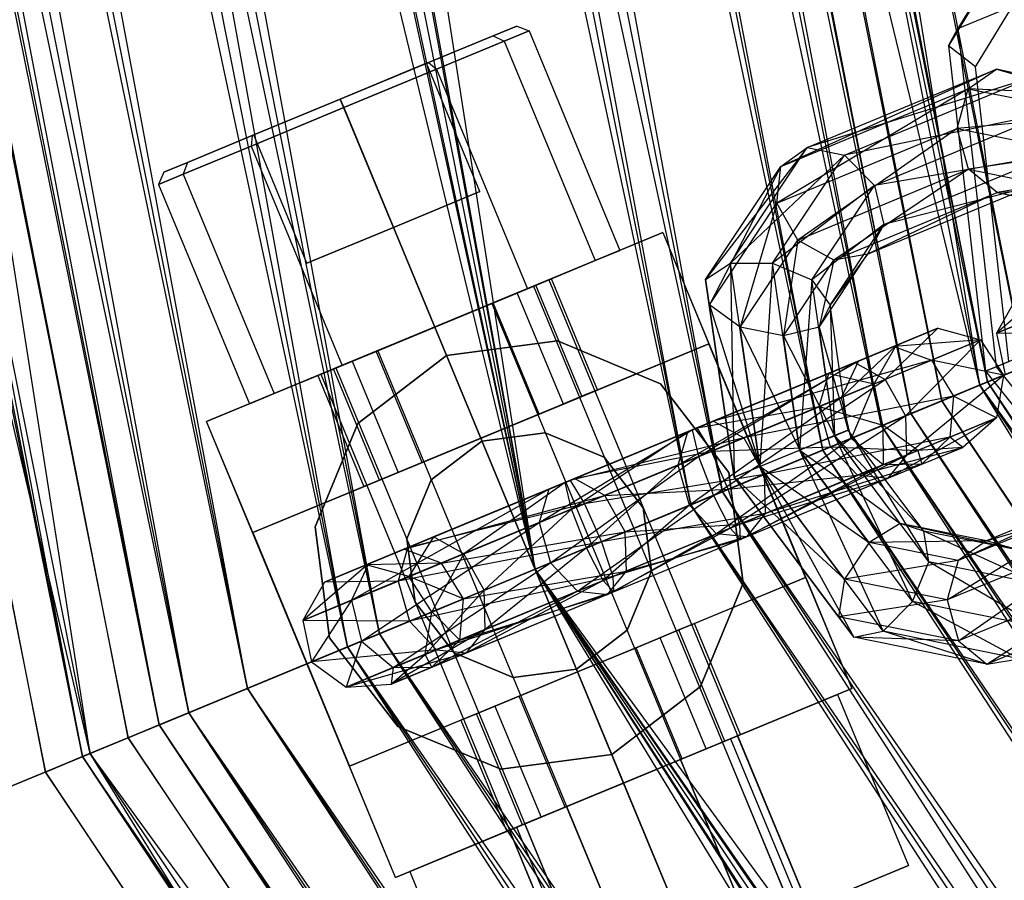
# Paper-space layout 'SW_Model_1' of a CAD drawing. Units: inches. Extents: x -3000 to 3000, y -3000 to 3000.
# Drawn here: x -894 to -862, y -373 to -345 of the extents above; entities that cross this region are included whole.
import ezdxf

# ---------------------------------------------------------------- set-up
doc = ezdxf.new("R2010")
doc.units = ezdxf.units.IN
doc.header["$MEASUREMENT"] = 0
doc.layers.add('SLD-0', color=179, linetype='Continuous')

psp = doc.layouts.new('SW_Model_1')

# ---------------------------------------------------------------- linework, layer by layer
at = {"layer": 'SLD-0', "color": 7}
for p, q in [((-892.104752, -368.618268), (-978.838393, 0.903619)), ((-967.180111, 0.903619), (-893.557909, -369.220186)), ((-892.349698, -368.719728), (-967.180111, 0.903619)), ((-965.872353, 0.903619), (-892.349698, -368.719728)), ((-888.909004, -367.294546), (-965.872353, 0.903619)), ((-965.872353, 0.903619), (-892.349698, -368.719728)), ((-893.557909, -369.220186), (-965.872353, 0.903619)), ((-965.607226, 0.903619), (-892.104752, -368.618268)), ((-877.685556, -362.645642), (-965.607226, 0.903619)), ((-965.607226, 0.903619), (-892.104752, -368.618268)), ((-964.274276, 0.903619), (-890.873267, -368.108171)), ((-889.869413, -367.69236), (-964.274276, 0.903619)), ((-963.187712, 0.903619), (-889.869413, -367.69236)), ((-887.010676, -366.508233), (-963.187712, 0.903619)), ((-963.187712, 0.903619), (-889.869413, -367.69236)), ((-890.873267, -368.108171), (-963.187712, 0.903619)), ((-962.148173, 0.903619), (-888.909004, -367.294546)), ((-883.759642, -365.161611), (-962.148173, 0.903619)), ((-962.148173, 0.903619), (-888.909004, -367.294546)), ((-892.349698, -368.719728), (-962.148173, 0.903619)), ((-960.093438, 0.903619), (-887.010676, -366.508233)), ((-882.732275, -364.736061), (-960.093438, 0.903619)), ((-960.093438, 0.903619), (-887.010676, -366.508233)), ((-889.869413, -367.69236), (-960.093438, 0.903619)), ((-956.574544, 0.903619), (-883.759642, -365.161611)), ((-877.685556, -362.645642), (-956.574544, 0.903619)), ((-956.574544, 0.903619), (-883.759642, -365.161611)), ((-888.909004, -367.294546), (-956.574544, 0.903619)), ((-955.462529, 0.903619), (-882.732275, -364.736061)), ((-877.685556, -362.645642), (-955.462529, 0.903619)), ((-955.462529, 0.903619), (-882.732275, -364.736061)), ((-887.010676, -366.508233), (-955.462529, 0.903619)), ((-950, 0.903619), (-877.685556, -362.645642)), ((-863.266359, -356.673015), (-950, 0.903619)), ((-950, 0.903619), (-877.685556, -362.645642)), ((-892.104752, -368.618268), (-950, 0.903619)), ((-950, 0.903619), (-877.685556, -362.645642)), ((-871.611469, -360.129673), (-950, 0.903619)), ((-950, 0.903619), (-877.685556, -362.645642)), ((-883.759642, -365.161611), (-950, 0.903619)), ((-950, 0.903619), (-877.685556, -362.645642)), ((-872.638837, -360.555222), (-950, 0.903619)), ((-950, 0.903619), (-877.685556, -362.645642)), ((-882.732275, -364.736061), (-950, 0.903619)), ((-944.537471, 0.903619), (-872.638837, -360.555222)), ((-868.360436, -358.78305), (-944.537471, 0.903619)), ((-944.537471, 0.903619), (-872.638837, -360.555222)), ((-877.685556, -362.645642), (-944.537471, 0.903619)), ((-943.425456, 0.903619), (-871.611469, -360.129673)), ((-866.462107, -357.996737), (-943.425456, 0.903619)), ((-943.425456, 0.903619), (-871.611469, -360.129673)), ((-877.685556, -362.645642), (-943.425456, 0.903619)), ((-939.906562, 0.903619), (-868.360436, -358.78305)), ((-865.501699, -357.598923), (-939.906562, 0.903619)), ((-939.906562, 0.903619), (-868.360436, -358.78305)), ((-872.638837, -360.555222), (-939.906562, 0.903619)), ((-937.851827, 0.903619), (-866.462107, -357.996737)), ((-863.021414, -356.571555), (-937.851827, 0.903619)), ((-937.851827, 0.903619), (-866.462107, -357.996737)), ((-871.611469, -360.129673), (-937.851827, 0.903619)), ((-936.812288, 0.903619), (-865.501699, -357.598923)), ((-864.497844, -357.183113), (-936.812288, 0.903619)), ((-936.812288, 0.903619), (-865.501699, -357.598923)), ((-868.360436, -358.78305), (-936.812288, 0.903619)), ((-935.725724, 0.903619), (-864.497844, -357.183113)), ((-865.501699, -357.598923), (-935.725724, 0.903619)), ((-934.392774, 0.903619), (-863.266359, -356.673015)), ((-934.392774, 0.903619), (-863.266359, -356.673015)), ((-877.685556, -362.645642), (-934.392774, 0.903619)), ((-934.127647, 0.903619), (-863.021414, -356.571555)), ((-861.813203, -356.071098), (-934.127647, 0.903619)), ((-934.127647, 0.903619), (-863.021414, -356.571555)), ((-866.462107, -357.996737), (-934.127647, 0.903619)), ((-932.819889, 0.903619), (-861.813203, -356.071098)), ((-863.021414, -356.571555), (-932.819889, 0.903619)), ((-863.266359, -356.673015), (-921.161607, 0.903619)), ((-863.985993, -345.115339), (-825.307795, -329.094305)), ((-859.029475, -336.953983), (-863.985993, -345.115339)), ((-859.520134, -337.821713), (-864.289392, -345.674727)), ((-863.41306, -346.358822), (-859.095889, -339.25021)), ((-824.059435, -340.057064), (-862.737633, -356.078099)), ((-879.04766, -345.350373), (-878.281557, -345.033042)), ((-878.281557, -345.033042), (-879.04766, -345.350373)), ((-878.684357, -345.524605), (-877.87981, -345.191351)), ((-877.87981, -345.191351), (-878.684357, -345.524605)), ((-878.281557, -345.033042), (-877.87981, -345.191351)), ((-877.87981, -345.191351), (-874.933148, -352.305223)), ((-864.289392, -345.674727), (-863.985993, -345.115339)), ((-863.985993, -345.115339), (-862.737633, -356.078099)), ((-881.140695, -346.217336), (-879.04766, -345.350373)), ((-879.04766, -345.350373), (-881.140695, -346.217336)), ((-880.882419, -346.435072), (-878.684357, -345.524605)), ((-878.684357, -345.524605), (-880.882419, -346.435072)), ((-879.04766, -345.350373), (-878.684357, -345.524605)), ((-879.04766, -345.350373), (-878.684357, -345.524605)), ((-878.684357, -345.524605), (-875.737695, -352.638477)), ((-878.684357, -345.524605), (-875.737695, -352.638477)), ((-863.41306, -346.358822), (-864.289392, -345.674727)), ((-864.289392, -345.674727), (-863.088195, -356.223306)), ((-883.999832, -347.401629), (-881.140695, -346.217336)), ((-881.140695, -346.217336), (-883.999832, -347.401629)), ((-881.140695, -346.217336), (-880.882419, -346.435072)), ((-881.140695, -346.217336), (-880.882419, -346.435072)), ((-883.999832, -347.401629), (-881.199471, -346.241682)), ((-881.199471, -346.241682), (-883.999832, -347.401629)), ((-883.885027, -347.678793), (-880.882419, -346.435072)), ((-880.882419, -346.435072), (-883.885027, -347.678793)), ((-879.477396, -350.39914), (-881.199471, -346.241682)), ((-879.477396, -350.39914), (-881.199471, -346.241682)), ((-880.882419, -346.435072), (-877.935757, -353.548945)), ((-880.882419, -346.435072), (-877.935757, -353.548945)), ((-862.728583, -346.430984), (-869.725319, -349.586265)), ((-868.862241, -348.971628), (-862.728583, -346.430984)), ((-863.645417, -347.067888), (-862.728583, -346.430984)), ((-862.325727, -355.907481), (-863.41306, -346.358822)), ((-862.728583, -346.430984), (-861.681644, -346.737728)), ((-862.728583, -346.430984), (-858.317126, -347.32309)), ((-857.552003, -347.572843), (-862.728583, -346.430984)), ((-861.681644, -346.737728), (-868.862241, -348.971628)), ((-867.660516, -349.214258), (-861.681644, -346.737728)), ((-863.645417, -347.067888), (-869.845906, -350.770572)), ((-869.725319, -349.586265), (-863.645417, -347.067888)), ((-864.00315, -348.350424), (-863.645417, -347.067888)), ((-863.645417, -347.067888), (-859.331834, -347.940201)), ((-858.317126, -347.32309), (-863.645417, -347.067888)), ((-886.85897, -348.585923), (-883.999832, -347.401629)), ((-883.999832, -347.401629), (-886.85897, -348.585923)), ((-883.999832, -347.401629), (-886.800193, -348.561577)), ((-886.800193, -348.561577), (-883.999832, -347.401629)), ((-883.999832, -347.401629), (-882.277757, -351.559087)), ((-882.277757, -351.559087), (-883.999832, -347.401629)), ((-883.885027, -347.678793), (-883.999832, -347.401629)), ((-883.999832, -347.401629), (-883.885027, -347.678793)), ((-883.885027, -347.678793), (-886.887636, -348.922514)), ((-886.887636, -348.922514), (-883.885027, -347.678793)), ((-880.938365, -354.792666), (-883.885027, -347.678793)), ((-883.885027, -347.678793), (-880.938365, -354.792666)), ((-860.994475, -347.844589), (-867.660516, -349.214258)), ((-866.682445, -350.200624), (-860.994475, -347.844589)), ((-859.331834, -347.940201), (-864.00315, -348.350424)), ((-869.845906, -350.770572), (-864.00315, -348.350424)), ((-864.00315, -348.350424), (-869.167578, -351.9704)), ((-863.634394, -349.67848), (-864.00315, -348.350424)), ((-864.00315, -348.350424), (-860.121334, -349.135423)), ((-886.85897, -348.585923), (-888.952005, -349.452886)), ((-888.952005, -349.452886), (-886.85897, -348.585923)), ((-886.85897, -348.585923), (-886.887636, -348.922514)), ((-886.85897, -348.585923), (-886.887636, -348.922514)), ((-885.078118, -352.719035), (-886.800193, -348.561577)), ((-885.078118, -352.719035), (-886.800193, -348.561577)), ((-886.887636, -348.922514), (-889.085698, -349.832982)), ((-889.085698, -349.832982), (-886.887636, -348.922514)), ((-886.887636, -348.922514), (-883.940974, -356.036387)), ((-886.887636, -348.922514), (-883.940974, -356.036387)), ((-868.862241, -348.971628), (-872.158664, -353.253248)), ((-871.350798, -352.721814), (-868.862241, -348.971628)), ((-869.725319, -349.586265), (-868.862241, -348.971628)), ((-868.862241, -348.971628), (-867.660516, -349.214258)), ((-867.660516, -349.214258), (-871.350798, -352.721814)), ((-869.990097, -352.72487), (-867.660516, -349.214258)), ((-867.660516, -349.214258), (-866.682445, -350.200624)), ((-860.988609, -349.233656), (-866.682445, -350.200624)), ((-866.385678, -351.469195), (-860.988609, -349.233656)), ((-860.121334, -349.135423), (-863.634394, -349.67848)), ((-888.952005, -349.452886), (-889.718108, -349.770217)), ((-889.718108, -349.770217), (-888.952005, -349.452886)), ((-888.952005, -349.452886), (-889.085698, -349.832982)), ((-888.952005, -349.452886), (-889.085698, -349.832982)), ((-872.158664, -353.253248), (-869.725319, -349.586265)), ((-869.725319, -349.586265), (-872.035686, -354.070509)), ((-869.845906, -350.770572), (-869.725319, -349.586265)), ((-869.167578, -351.9704), (-863.634394, -349.67848)), ((-863.634394, -349.67848), (-868.007733, -352.624335)), ((-862.711694, -350.430643), (-863.634394, -349.67848)), ((-863.634394, -349.67848), (-860.316211, -350.349498)), ((-889.718108, -349.770217), (-889.890244, -350.166236)), ((-889.085698, -349.832982), (-889.890244, -350.166236)), ((-889.890244, -350.166236), (-889.085698, -349.832982)), ((-889.085698, -349.832982), (-886.139035, -356.946854)), ((-889.085698, -349.832982), (-886.139035, -356.946854)), ((-889.890244, -350.166236), (-886.943582, -357.280108)), ((-866.682445, -350.200624), (-869.990097, -352.72487)), ((-868.713249, -353.260988), (-866.682445, -350.200624)), ((-866.909075, -352.426394), (-861.666792, -350.254969)), ((-866.682445, -350.200624), (-866.385678, -351.469195)), ((-861.666792, -350.254969), (-866.385678, -351.469195)), ((-861.666792, -350.254969), (-862.711694, -350.430643)), ((-860.316211, -350.349498), (-862.711694, -350.430643)), ((-882.277757, -351.559087), (-879.477396, -350.39914)), ((-879.477396, -350.39914), (-882.277757, -351.559087)), ((-868.007733, -352.624335), (-862.711694, -350.430643)), ((-862.711694, -350.430643), (-866.909075, -352.426394)), ((-862.711694, -350.430643), (-859.825278, -351.014348)), ((-872.035686, -354.070509), (-869.845906, -350.770572)), ((-869.845906, -350.770572), (-871.039406, -354.791191)), ((-869.167578, -351.9704), (-869.845906, -350.770572)), ((-882.277757, -351.559087), (-885.078118, -352.719035)), ((-885.078118, -352.719035), (-882.277757, -351.559087)), ((-866.385678, -351.469195), (-868.713249, -353.260988)), ((-868.117704, -354.079311), (-866.385678, -351.469195)), ((-866.385678, -351.469195), (-866.909075, -352.426394)), ((-863.266359, -356.673015), (-851.042355, -351.609667)), ((-851.042355, -351.609667), (-863.266359, -356.673015)), ((-888.329401, -357.854133), (-873.547329, -351.731198)), ((-873.547329, -351.731198), (-878.261168, -353.683734)), ((-873.547329, -351.731198), (-867.424394, -366.513271)), ((-873.547329, -351.731198), (-872.054863, -355.334328)), ((-871.039406, -354.791191), (-869.167578, -351.9704)), ((-869.167578, -351.9704), (-869.635996, -355.07808)), ((-868.007733, -352.624335), (-869.167578, -351.9704)), ((-874.933148, -352.305223), (-875.737695, -352.638477)), ((-875.737695, -352.638477), (-874.933148, -352.305223)), ((-868.482125, -354.796936), (-866.909075, -352.426394)), ((-866.909075, -352.426394), (-868.117704, -354.079311)), ((-866.909075, -352.426394), (-868.007733, -352.624335)), ((-875.737695, -352.638477), (-877.935757, -353.548945)), ((-877.935757, -353.548945), (-875.737695, -352.638477)), ((-872.158664, -353.253248), (-871.350798, -352.721814)), ((-871.350798, -352.721814), (-871.235678, -359.66338)), ((-870.401069, -359.317674), (-871.350798, -352.721814)), ((-871.350798, -352.721814), (-869.990097, -352.72487)), ((-869.990097, -352.72487), (-870.401069, -359.317674)), ((-869.117371, -358.785949), (-869.990097, -352.72487)), ((-869.990097, -352.72487), (-868.713249, -353.260988)), ((-869.635996, -355.07808), (-868.007733, -352.624335)), ((-868.007733, -352.624335), (-868.482125, -354.796936)), ((-877.150459, -353.223664), (-877.657942, -353.43387)), ((-877.657942, -353.43387), (-877.150459, -353.223664)), ((-875.657994, -356.826794), (-877.150459, -353.223664)), ((-872.035686, -354.070509), (-872.158664, -353.253248)), ((-872.158664, -353.253248), (-871.230675, -359.661308)), ((-871.235678, -359.66338), (-872.158664, -353.253248)), ((-860.603783, -353.159997), (-862.733767, -354.994105)), ((-877.935757, -353.548945), (-880.938365, -354.792666)), ((-880.938365, -354.792666), (-877.935757, -353.548945)), ((-879.090606, -354.027299), (-877.737952, -353.467011)), ((-877.737952, -353.467011), (-879.090606, -354.027299)), ((-877.657942, -353.43387), (-879.044412, -354.008165)), ((-879.044412, -354.008165), (-877.657942, -353.43387)), ((-877.737952, -353.467011), (-877.242847, -353.261932)), ((-877.242847, -353.261932), (-877.737952, -353.467011)), ((-877.737952, -353.467011), (-868.362208, -376.10206)), ((-877.737952, -353.467011), (-868.362208, -376.10206)), ((-876.165477, -357.037), (-877.657942, -353.43387)), ((-876.165477, -357.037), (-877.657942, -353.43387)), ((-877.242847, -353.261932), (-867.867103, -375.896981)), ((-868.713249, -353.260988), (-869.117371, -358.785949)), ((-867.98524, -358.317005), (-868.713249, -353.260988)), ((-868.713249, -353.260988), (-868.117704, -354.079311)), ((-878.261168, -353.683734), (-883.615562, -355.901597)), ((-876.768702, -357.286864), (-878.261168, -353.683734)), ((-862.733767, -354.994105), (-859.643612, -353.714121)), ((-862.030095, -353.750795), (-862.733767, -354.994105)), ((-879.044412, -354.008165), (-880.938365, -354.792666)), ((-880.938365, -354.792666), (-879.044412, -354.008165)), ((-880.938365, -354.792666), (-879.090606, -354.027299)), ((-879.090606, -354.027299), (-880.938365, -354.792666)), ((-879.090606, -354.027299), (-869.714862, -376.662347)), ((-879.090606, -354.027299), (-869.714862, -376.662347)), ((-877.551947, -357.611295), (-879.044412, -354.008165)), ((-877.551947, -357.611295), (-879.044412, -354.008165)), ((-871.039406, -354.791191), (-872.035686, -354.070509)), ((-872.035686, -354.070509), (-870.3884, -359.312426)), ((-871.230675, -359.661308), (-872.035686, -354.070509)), ((-868.117704, -354.079311), (-868.482125, -354.796936)), ((-867.534413, -358.130266), (-868.117704, -354.079311)), ((-868.117704, -354.079311), (-867.98524, -358.317005)), ((-861.14881, -354.337594), (-862.733767, -354.994105)), ((-883.940974, -356.036387), (-880.938365, -354.792666)), ((-880.938365, -354.792666), (-883.940974, -356.036387)), ((-880.938365, -354.792666), (-882.832318, -355.577167)), ((-882.832318, -355.577167), (-880.938365, -354.792666)), ((-880.938365, -354.792666), (-882.786124, -355.558033)), ((-882.786124, -355.558033), (-880.938365, -354.792666)), ((-871.562621, -377.427714), (-880.938365, -354.792666)), ((-880.938365, -354.792666), (-871.562621, -377.427714)), ((-879.4459, -358.395796), (-880.938365, -354.792666)), ((-879.4459, -358.395796), (-880.938365, -354.792666)), ((-869.635996, -355.07808), (-871.039406, -354.791191)), ((-871.039406, -354.791191), (-869.102964, -358.779981)), ((-870.3884, -359.312426), (-871.039406, -354.791191)), ((-868.482125, -354.796936), (-869.635996, -355.07808)), ((-868.482125, -354.796936), (-867.534413, -358.130266)), ((-867.975837, -358.31311), (-868.482125, -354.796936)), ((-864.629285, -354.827415), (-867.324462, -355.943793)), ((-864.629285, -354.827415), (-867.206382, -355.894883)), ((-866.342716, -356.488981), (-864.629285, -354.827415)), ((-866.055597, -355.418212), (-864.629285, -354.827415)), ((-865.987168, -355.389868), (-864.629285, -354.827415)), ((-864.629285, -354.827415), (-863.25256, -355.208996)), ((-869.635996, -355.07808), (-867.975837, -358.31311)), ((-869.102964, -358.779981), (-869.635996, -355.07808)), ((-859.274283, -355.019443), (-862.733767, -354.994105)), ((-862.733767, -354.994105), (-862.453973, -356.336514)), ((-872.054863, -355.334328), (-886.836936, -361.457263)), ((-880.555682, -355.716545), (-876.963214, -355.243588)), ((-876.963214, -355.243588), (-880.555682, -355.716545)), ((-876.963214, -355.243588), (-873.615568, -356.630229)), ((-873.615568, -356.630229), (-876.963214, -355.243588)), ((-876.768702, -357.286864), (-872.054863, -355.334328)), ((-866.055597, -355.418212), (-872.739567, -358.186803)), ((-868.916859, -362.910141), (-872.054863, -355.334328)), ((-871.898353, -357.838361), (-866.055597, -355.418212)), ((-865.987168, -355.389868), (-868.166736, -356.292675)), ((-865.987168, -355.389868), (-867.751408, -357.07248)), ((-867.324462, -355.943793), (-865.987168, -355.389868)), ((-867.206382, -355.894883), (-865.987168, -355.389868)), ((-867.206382, -355.894883), (-866.055597, -355.418212)), ((-866.690841, -356.633179), (-865.987168, -355.389868)), ((-863.25256, -355.208996), (-866.342716, -356.488981)), ((-863.25256, -355.208996), (-866.055597, -355.418212)), ((-866.055597, -355.418212), (-864.837518, -355.865507)), ((-865.680869, -357.673137), (-863.25256, -355.208996)), ((-864.837518, -355.865507), (-863.25256, -355.208996)), ((-863.25256, -355.208996), (-862.501178, -356.356067)), ((-882.832318, -355.577167), (-884.218788, -356.151461)), ((-884.218788, -356.151461), (-882.832318, -355.577167)), ((-882.786124, -355.558033), (-884.138778, -356.11832)), ((-884.138778, -356.11832), (-882.786124, -355.558033)), ((-883.430371, -357.922372), (-880.555682, -355.716545)), ((-880.555682, -355.716545), (-883.430371, -357.922372)), ((-881.339853, -359.180297), (-882.832318, -355.577167)), ((-881.339853, -359.180297), (-882.832318, -355.577167)), ((-882.786124, -355.558033), (-873.41038, -378.193081)), ((-882.786124, -355.558033), (-873.41038, -378.193081)), ((-883.615562, -355.901597), (-888.329401, -357.854133)), ((-886.139035, -356.946854), (-883.940974, -356.036387)), ((-883.940974, -356.036387), (-886.139035, -356.946854)), ((-884.138778, -356.11832), (-884.633883, -356.323399)), ((-884.633883, -356.323399), (-884.138778, -356.11832)), ((-884.138778, -356.11832), (-874.763034, -378.753369)), ((-884.138778, -356.11832), (-874.763034, -378.753369)), ((-883.615562, -355.901597), (-882.123097, -359.504727)), ((-867.206382, -355.894883), (-873.047448, -359.266171)), ((-872.739567, -358.186803), (-867.206382, -355.894883)), ((-867.324462, -355.943793), (-872.59869, -358.12845)), ((-872.389884, -358.9938), (-867.324462, -355.943793)), ((-864.837518, -355.865507), (-871.898353, -357.838361)), ((-870.917419, -358.383885), (-864.837518, -355.865507)), ((-868.166736, -356.292675), (-867.324462, -355.943793)), ((-867.751408, -357.07248), (-867.206382, -355.894883)), ((-867.324462, -355.943793), (-866.342716, -356.488981)), ((-864.837518, -355.865507), (-864.122098, -357.027474)), ((-862.501178, -356.356067), (-864.837518, -355.865507)), ((-863.088195, -356.223306), (-862.325727, -355.907481)), ((-862.737633, -356.078099), (-863.088195, -356.223306)), ((-863.021414, -356.571555), (-861.813203, -356.071098)), ((-861.813203, -356.071098), (-863.021414, -356.571555)), ((-862.737633, -356.078099), (-855.868516, -364.712664)), ((-884.218788, -356.151461), (-884.726271, -356.361668)), ((-884.726271, -356.361668), (-884.218788, -356.151461)), ((-884.726271, -356.361668), (-883.233806, -359.964798)), ((-884.633883, -356.323399), (-875.258139, -378.958448)), ((-882.726323, -359.754592), (-884.218788, -356.151461)), ((-882.726323, -359.754592), (-884.218788, -356.151461)), ((-872.59869, -358.12845), (-868.166736, -356.292675)), ((-868.166736, -356.292675), (-872.431963, -358.059389)), ((-868.47543, -357.37238), (-868.166736, -356.292675)), ((-868.166736, -356.292675), (-866.690841, -356.633179)), ((-862.501178, -356.356067), (-865.680869, -357.673137)), ((-865.648605, -358.942184), (-862.501178, -356.356067)), ((-864.122098, -357.027474), (-862.501178, -356.356067)), ((-863.088195, -356.223306), (-856.478598, -364.531652)), ((-862.501178, -356.356067), (-862.726719, -357.731899)), ((-877.685556, -362.645642), (-863.266359, -356.673015)), ((-863.266359, -356.673015), (-877.685556, -362.645642)), ((-873.615568, -356.630229), (-871.409741, -359.504918)), ((-871.409741, -359.504918), (-873.615568, -356.630229)), ((-866.342716, -356.488981), (-872.389884, -358.9938)), ((-871.903248, -360.250531), (-866.342716, -356.488981)), ((-866.690841, -356.633179), (-868.47543, -357.37238)), ((-867.751408, -357.07248), (-866.690841, -356.633179)), ((-866.690841, -356.633179), (-867.435652, -358.399993)), ((-866.411047, -357.975587), (-866.690841, -356.633179)), ((-866.462107, -357.996737), (-863.021414, -356.571555)), ((-863.021414, -356.571555), (-866.462107, -357.996737)), ((-866.342716, -356.488981), (-865.680869, -357.673137)), ((-863.266359, -356.673015), (-660.715467, -659.811848)), ((-651.359619, -650.456), (-863.266359, -356.673015)), ((-863.266359, -356.673015), (-660.715467, -659.811848)), ((-671.751442, -670.847823), (-863.266359, -356.673015)), ((-863.021414, -356.571555), (-660.527994, -659.624375)), ((-659.603269, -658.69965), (-863.021414, -356.571555)), ((-863.021414, -356.571555), (-660.527994, -659.624375)), ((-663.161387, -662.257768), (-863.021414, -356.571555)), ((-886.943582, -357.280108), (-886.139035, -356.946854)), ((-886.139035, -356.946854), (-886.943582, -357.280108)), ((-877.551947, -357.611295), (-876.165477, -357.037)), ((-876.165477, -357.037), (-877.551947, -357.611295)), ((-876.165477, -357.037), (-875.657994, -356.826794)), ((-875.657994, -356.826794), (-876.165477, -357.037)), ((-873.047448, -359.266171), (-867.751408, -357.07248)), ((-867.751408, -357.07248), (-872.677935, -360.571417)), ((-864.122098, -357.027474), (-870.917419, -358.383885)), ((-870.255756, -359.568118), (-864.122098, -357.027474)), ((-867.435652, -358.399993), (-867.751408, -357.07248)), ((-864.122098, -357.027474), (-864.24409, -358.360415)), ((-862.726719, -357.731899), (-864.122098, -357.027474)), ((-882.123097, -359.504727), (-876.768702, -357.286864)), ((-872.431963, -358.059389), (-868.47543, -357.37238)), ((-868.47543, -357.37238), (-871.967716, -358.818932)), ((-868.106101, -358.677702), (-868.47543, -357.37238)), ((-868.47543, -357.37238), (-866.411047, -357.975587)), ((-865.501699, -357.598923), (-864.497844, -357.183113)), ((-864.497844, -357.183113), (-865.501699, -357.598923)), ((-864.497844, -357.183113), (-661.658005, -660.754386)), ((-662.426322, -661.522703), (-864.497844, -357.183113)), ((-879.4459, -358.395796), (-877.551947, -357.611295)), ((-877.551947, -357.611295), (-879.4459, -358.395796)), ((-865.680869, -357.673137), (-871.903248, -360.250531)), ((-871.366484, -361.310607), (-865.680869, -357.673137)), ((-868.360436, -358.78305), (-865.501699, -357.598923)), ((-865.501699, -357.598923), (-868.360436, -358.78305)), ((-865.680869, -357.673137), (-865.648605, -358.942184)), ((-865.501699, -357.598923), (-662.426322, -661.522703)), ((-661.658005, -660.754386), (-865.501699, -357.598923)), ((-865.501699, -357.598923), (-662.426322, -661.522703)), ((-664.614304, -663.710685), (-865.501699, -357.598923)), ((-882.206466, -372.636206), (-888.329401, -357.854133)), ((-886.836936, -361.457263), (-888.329401, -357.854133)), ((-884.817012, -361.270019), (-883.430371, -357.922372)), ((-883.430371, -357.922372), (-884.817012, -361.270019)), ((-871.898353, -357.838361), (-876.710364, -359.831561)), ((-876.543637, -359.762501), (-871.898353, -357.838361)), ((-872.739567, -358.186803), (-871.898353, -357.838361)), ((-871.898353, -357.838361), (-870.917419, -358.383885)), ((-871.611469, -360.129673), (-866.462107, -357.996737)), ((-866.462107, -357.996737), (-871.611469, -360.129673)), ((-866.411047, -357.975587), (-868.106101, -358.677702)), ((-867.435652, -358.399993), (-866.411047, -357.975587)), ((-866.462107, -357.996737), (-663.161387, -662.257768)), ((-660.527994, -659.624375), (-866.462107, -357.996737)), ((-866.462107, -357.996737), (-663.161387, -662.257768)), ((-667.102538, -666.198919), (-866.462107, -357.996737)), ((-865.278705, -358.788966), (-866.411047, -357.975587)), ((-866.411047, -357.975587), (-866.406859, -359.256263)), ((-866.261023, -359.702319), (-862.726719, -357.731899)), ((-862.726719, -357.731899), (-865.648605, -358.942184)), ((-864.24409, -358.360415), (-862.726719, -357.731899)), ((-862.726719, -357.731899), (-863.82365, -358.692726)), ((-879.407631, -358.488184), (-877.354793, -358.217923)), ((-877.354793, -358.217923), (-879.407631, -358.488184)), ((-877.551855, -361.131958), (-872.59869, -358.12845)), ((-877.354793, -358.217923), (-875.441852, -359.010289)), ((-875.441852, -359.010289), (-877.354793, -358.217923)), ((-877.243974, -360.05259), (-872.431963, -358.059389)), ((-872.59869, -358.12845), (-877.243974, -360.05259)), ((-876.710364, -359.831561), (-872.739567, -358.186803)), ((-872.739567, -358.186803), (-876.501558, -360.696911)), ((-872.431963, -358.059389), (-876.40276, -359.704148)), ((-873.047448, -359.266171), (-872.739567, -358.186803)), ((-872.431963, -358.059389), (-872.59869, -358.12845)), ((-872.59869, -358.12845), (-872.389884, -358.9938)), ((-871.967716, -358.818932), (-872.431963, -358.059389)), ((-864.24409, -358.360415), (-870.255756, -359.568118)), ((-870.222962, -360.836945), (-864.24409, -358.360415)), ((-869.117371, -358.785949), (-867.98524, -358.317005)), ((-867.975837, -358.31311), (-869.102964, -358.779981)), ((-867.98524, -358.317005), (-867.534413, -358.130266)), ((-867.98524, -358.317005), (-865.448652, -363.688889)), ((-864.924876, -362.406929), (-867.98524, -358.317005)), ((-867.534413, -358.130266), (-867.975837, -358.31311)), ((-867.975837, -358.31311), (-865.082404, -361.407173)), ((-865.847527, -361.15742), (-867.975837, -358.31311)), ((-865.082404, -361.407173), (-867.534413, -358.130266)), ((-867.534413, -358.130266), (-864.924876, -362.406929)), ((-864.24409, -358.360415), (-865.146413, -359.240632)), ((-863.82365, -358.692726), (-864.24409, -358.360415)), ((-881.339853, -359.180297), (-879.4459, -358.395796)), ((-879.4459, -358.395796), (-881.339853, -359.180297)), ((-881.050311, -359.748656), (-879.407631, -358.488184)), ((-879.407631, -358.488184), (-881.050311, -359.748656)), ((-870.917419, -358.383885), (-876.543637, -359.762501)), ((-876.07939, -360.522043), (-870.917419, -358.383885)), ((-872.677935, -360.571417), (-867.435652, -358.399993)), ((-871.967716, -358.818932), (-868.106101, -358.677702)), ((-867.435652, -358.399993), (-871.803928, -361.491802)), ((-868.106101, -358.677702), (-871.423177, -360.051679)), ((-870.917419, -358.383885), (-870.255756, -359.568118)), ((-867.231564, -359.597867), (-868.106101, -358.677702)), ((-868.106101, -358.677702), (-865.278705, -358.788966)), ((-866.406859, -359.256263), (-867.435652, -358.399993)), ((-872.389884, -358.9938), (-877.551855, -361.131958)), ((-877.182343, -362.437204), (-872.389884, -358.9938)), ((-876.40276, -359.704148), (-871.967716, -358.818932)), ((-871.967716, -358.818932), (-875.421827, -360.249671)), ((-872.638837, -360.555222), (-868.360436, -358.78305)), ((-868.360436, -358.78305), (-872.638837, -360.555222)), ((-872.389884, -358.9938), (-871.903248, -360.250531)), ((-871.423177, -360.051679), (-871.967716, -358.818932)), ((-865.648605, -358.942184), (-871.366484, -361.310607)), ((-871.03075, -361.678004), (-865.648605, -358.942184)), ((-870.401069, -359.317674), (-869.117371, -358.785949)), ((-869.102964, -358.779981), (-870.3884, -359.312426)), ((-869.117371, -358.785949), (-866.408651, -364.653211)), ((-865.448652, -363.688889), (-869.117371, -358.785949)), ((-869.102964, -358.779981), (-865.847527, -361.15742)), ((-866.862235, -361.774531), (-869.102964, -358.779981)), ((-868.360436, -358.78305), (-664.614304, -663.710685)), ((-662.426322, -661.522703), (-868.360436, -358.78305)), ((-868.360436, -358.78305), (-664.614304, -663.710685)), ((-667.888851, -666.985232), (-868.360436, -358.78305)), ((-867.231564, -359.597867), (-863.82365, -358.692726)), ((-865.278705, -358.788966), (-867.231564, -359.597867)), ((-866.406859, -359.256263), (-865.278705, -358.788966)), ((-863.82365, -358.692726), (-866.261023, -359.702319)), ((-865.648605, -358.942184), (-866.261023, -359.702319)), ((-863.82365, -358.692726), (-865.278705, -358.788966)), ((-865.278705, -358.788966), (-865.146413, -359.240632)), ((-865.146413, -359.240632), (-863.82365, -358.692726)), ((-882.726323, -359.754592), (-881.339853, -359.180297)), ((-881.339853, -359.180297), (-882.726323, -359.754592)), ((-876.501558, -360.696911), (-873.047448, -359.266171)), ((-873.047448, -359.266171), (-876.014922, -361.953643)), ((-875.441852, -359.010289), (-874.181379, -360.652968)), ((-874.181379, -360.652968), (-875.441852, -359.010289)), ((-872.677935, -360.571417), (-873.047448, -359.266171)), ((-871.803928, -361.491802), (-866.406859, -359.256263)), ((-871.235678, -359.66338), (-870.401069, -359.317674)), ((-870.3884, -359.312426), (-871.230675, -359.661308)), ((-870.834383, -361.596667), (-865.146413, -359.240632)), ((-866.406859, -359.256263), (-870.834383, -361.596667)), ((-870.401069, -359.317674), (-867.35568, -364.848678)), ((-866.408651, -364.653211), (-870.401069, -359.317674)), ((-870.3884, -359.312426), (-866.862235, -361.774531)), ((-867.651735, -362.969753), (-870.3884, -359.312426)), ((-865.146413, -359.240632), (-870.222962, -360.836945)), ((-865.146413, -359.240632), (-866.406859, -359.256263)), ((-886.836936, -361.457263), (-882.123097, -359.504727)), ((-870.255756, -359.568118), (-876.07939, -360.522043)), ((-875.534851, -361.75479), (-870.255756, -359.568118)), ((-871.423177, -360.051679), (-867.231564, -359.597867)), ((-871.409741, -359.504918), (-870.936784, -363.097385)), ((-870.936784, -363.097385), (-871.409741, -359.504918)), ((-867.231564, -359.597867), (-871.05314, -361.180815)), ((-870.255756, -359.568118), (-870.222962, -360.836945)), ((-866.261023, -359.702319), (-867.231564, -359.597867)), ((-863.975819, -362.358235), (-857.816702, -359.549907)), ((-857.816702, -359.549907), (-863.058985, -361.721332)), ((-883.233806, -359.964798), (-882.726323, -359.754592)), ((-882.726323, -359.754592), (-883.233806, -359.964798)), ((-883.08673, -362.472739), (-876.40276, -359.704148)), ((-876.40276, -359.704148), (-881.935945, -361.996068)), ((-881.842677, -361.661597), (-881.050311, -359.748656)), ((-881.050311, -359.748656), (-881.842677, -361.661597)), ((-881.817865, -361.947157), (-876.543637, -359.762501)), ((-876.543637, -359.762501), (-880.975591, -361.598276)), ((-880.975591, -361.598276), (-876.710364, -359.831561)), ((-876.710364, -359.831561), (-879.993845, -362.143463)), ((-876.40276, -359.704148), (-877.243974, -360.05259)), ((-876.710364, -359.831561), (-876.543637, -359.762501)), ((-876.501558, -360.696911), (-876.710364, -359.831561)), ((-876.543637, -359.762501), (-876.07939, -360.522043)), ((-875.421827, -360.249671), (-876.40276, -359.704148)), ((-871.230675, -359.661308), (-871.235678, -359.66338)), ((-871.235678, -359.66338), (-867.846612, -364.183829)), ((-867.35568, -364.848678), (-871.235678, -359.66338)), ((-871.230675, -359.661308), (-867.651735, -362.969753)), ((-867.846612, -364.183829), (-871.230675, -359.661308)), ((-871.05314, -361.180815), (-866.261023, -359.702319)), ((-866.261023, -359.702319), (-871.03075, -361.678004)), ((-863.058985, -361.721332), (-856.614978, -359.792537)), ((-883.631757, -363.650336), (-877.243974, -360.05259)), ((-877.243974, -360.05259), (-883.08673, -362.472739)), ((-881.935945, -361.996068), (-875.421827, -360.249671)), ((-875.421827, -360.249671), (-880.717866, -362.443363)), ((-877.685556, -362.645642), (-871.611469, -360.129673)), ((-871.611469, -360.129673), (-877.685556, -362.645642)), ((-877.243974, -360.05259), (-877.551855, -361.131958)), ((-871.903248, -360.250531), (-877.182343, -362.437204)), ((-876.308335, -363.357588), (-871.903248, -360.250531)), ((-875.421827, -360.249671), (-871.423177, -360.051679)), ((-874.760164, -361.433905), (-875.421827, -360.249671)), ((-871.423177, -360.051679), (-874.760164, -361.433905)), ((-871.903248, -360.250531), (-871.366484, -361.310607)), ((-871.611469, -360.129673), (-667.102538, -666.198919)), ((-663.161387, -662.257768), (-871.611469, -360.129673)), ((-871.611469, -360.129673), (-667.102538, -666.198919)), ((-671.751442, -670.847823), (-871.611469, -360.129673)), ((-871.05314, -361.180815), (-871.423177, -360.051679)), ((-864.333552, -363.640772), (-858.67978, -360.164544)), ((-858.67978, -360.164544), (-863.975819, -362.358235)), ((-882.126559, -363.026862), (-876.07939, -360.522043)), ((-876.07939, -360.522043), (-881.817865, -361.947157)), ((-877.685556, -362.645642), (-872.638837, -360.555222)), ((-872.638837, -360.555222), (-877.685556, -362.645642)), ((-876.07939, -360.522043), (-875.534851, -361.75479)), ((-876.014922, -361.953643), (-872.677935, -360.571417)), ((-872.677935, -360.571417), (-875.478158, -363.013718)), ((-871.803928, -361.491802), (-872.677935, -360.571417)), ((-872.638837, -360.555222), (-667.888851, -666.985232)), ((-664.614304, -663.710685), (-872.638837, -360.555222)), ((-872.638837, -360.555222), (-667.888851, -666.985232)), ((-671.751442, -670.847823), (-872.638837, -360.555222)), ((-879.993845, -362.143463), (-876.501558, -360.696911)), ((-876.501558, -360.696911), (-879.331997, -363.32762)), ((-876.014922, -361.953643), (-876.501558, -360.696911)), ((-870.222962, -360.836945), (-875.534851, -361.75479)), ((-875.164814, -362.883926), (-870.222962, -360.836945)), ((-874.181379, -360.652968), (-873.911118, -362.705807)), ((-873.911118, -362.705807), (-874.181379, -360.652968)), ((-870.222962, -360.836945), (-870.834383, -361.596667)), ((-877.551855, -361.131958), (-883.631757, -363.650336)), ((-883.316001, -364.977848), (-877.551855, -361.131958)), ((-877.551855, -361.131958), (-877.182343, -362.437204)), ((-874.760164, -361.433905), (-871.05314, -361.180815)), ((-871.05314, -361.180815), (-874.72737, -362.702731)), ((-871.03075, -361.678004), (-871.05314, -361.180815)), ((-865.847527, -361.15742), (-866.862235, -361.774531)), ((-865.082404, -361.407173), (-865.847527, -361.15742)), ((-862.012046, -362.028076), (-865.847527, -361.15742)), ((-863.058985, -361.721332), (-865.847527, -361.15742)), ((-886.836936, -361.457263), (-883.698932, -369.033075)), ((-884.344054, -364.862486), (-884.817012, -361.270019)), ((-884.817012, -361.270019), (-884.344054, -364.862486)), ((-880.717866, -362.443363), (-874.760164, -361.433905)), ((-874.760164, -361.433905), (-880.002446, -363.605329)), ((-871.366484, -361.310607), (-876.308335, -363.357588)), ((-875.478158, -363.013718), (-871.803928, -361.491802)), ((-875.338791, -363.462453), (-871.366484, -361.310607)), ((-871.803928, -361.491802), (-875.142424, -363.381116)), ((-874.72737, -362.702731), (-874.760164, -361.433905)), ((-870.834383, -361.596667), (-871.803928, -361.491802)), ((-871.366484, -361.310607), (-871.03075, -361.678004)), ((-862.012046, -362.028076), (-865.082404, -361.407173)), ((-864.924876, -362.406929), (-865.082404, -361.407173)), ((-861.324877, -363.134937), (-865.082404, -361.407173)), ((-858.800367, -361.348851), (-864.333552, -363.640772)), ((-863.964796, -364.968828), (-858.800367, -361.348851)), ((-883.155159, -362.501083), (-880.975591, -361.598276)), ((-875.534851, -361.75479), (-882.126559, -363.026862)), ((-881.572416, -363.714436), (-881.842677, -361.661597)), ((-881.842677, -361.661597), (-881.572416, -363.714436)), ((-880.975591, -361.598276), (-881.817865, -361.947157)), ((-880.975591, -361.598276), (-881.778434, -362.882664)), ((-881.75723, -364.332184), (-875.534851, -361.75479)), ((-879.993845, -362.143463), (-880.975591, -361.598276)), ((-875.534851, -361.75479), (-875.164814, -362.883926)), ((-871.03075, -361.678004), (-875.338791, -363.462453)), ((-870.834383, -361.596667), (-875.164814, -362.883926)), ((-875.142424, -363.381116), (-870.834383, -361.596667)), ((-874.72737, -362.702731), (-871.03075, -361.678004)), ((-866.862235, -361.774531), (-867.651735, -362.969753)), ((-863.058985, -361.721332), (-866.862235, -361.774531)), ((-863.975819, -362.358235), (-866.862235, -361.774531)), ((-863.058985, -361.721332), (-863.975819, -362.358235)), ((-862.012046, -362.028076), (-863.058985, -361.721332)), ((-884.513042, -363.063536), (-881.817865, -361.947157)), ((-881.935945, -361.996068), (-884.513042, -363.063536)), ((-881.817865, -361.947157), (-883.155159, -362.501083)), ((-881.935945, -361.996068), (-883.155159, -362.501083)), ((-881.935945, -361.996068), (-883.08673, -362.472739)), ((-881.817865, -361.947157), (-882.126559, -363.026862)), ((-880.717866, -362.443363), (-881.935945, -361.996068)), ((-881.778434, -362.882664), (-879.993845, -362.143463)), ((-879.993845, -362.143463), (-881.027052, -364.029735)), ((-879.331997, -363.32762), (-879.993845, -362.143463)), ((-879.331997, -363.32762), (-876.014922, -361.953643)), ((-876.014922, -361.953643), (-879.299734, -364.596666)), ((-875.478158, -363.013718), (-876.014922, -361.953643)), ((-883.08673, -362.472739), (-885.216714, -364.306847)), ((-883.08673, -362.472739), (-884.513042, -363.063536)), ((-883.155159, -362.501083), (-884.513042, -363.063536)), ((-883.08673, -362.472739), (-883.631757, -363.650336)), ((-877.182343, -362.437204), (-883.316001, -364.977848)), ((-880.717866, -362.443363), (-883.155159, -362.501083)), ((-881.778434, -362.882664), (-883.155159, -362.501083)), ((-882.287208, -365.834118), (-877.182343, -362.437204)), ((-880.717866, -362.443363), (-881.778434, -362.882664)), ((-880.002446, -363.605329), (-880.717866, -362.443363)), ((-877.182343, -362.437204), (-876.308335, -363.357588)), ((-863.975819, -362.358235), (-867.651735, -362.969753)), ((-865.448652, -363.688889), (-864.924876, -362.406929)), ((-861.319011, -364.524004), (-864.924876, -362.406929)), ((-861.324877, -363.134937), (-864.924876, -362.406929)), ((-863.975819, -362.358235), (-864.333552, -363.640772)), ((-892.104752, -368.618268), (-877.685556, -362.645642)), ((-877.685556, -362.645642), (-892.104752, -368.618268)), ((-883.759642, -365.161611), (-877.685556, -362.645642)), ((-877.685556, -362.645642), (-883.759642, -365.161611)), ((-882.732275, -364.736061), (-877.685556, -362.645642)), ((-877.685556, -362.645642), (-882.732275, -364.736061)), ((-874.72737, -362.702731), (-880.124439, -364.93827)), ((-880.002446, -363.605329), (-874.72737, -362.702731)), ((-877.685556, -362.645642), (-671.751442, -670.847823)), ((-660.715467, -659.811848), (-877.685556, -362.645642)), ((-877.685556, -362.645642), (-671.751442, -670.847823)), ((-682.787417, -681.883798), (-877.685556, -362.645642)), ((-877.685556, -362.645642), (-671.751442, -670.847823)), ((-667.102538, -666.198919), (-877.685556, -362.645642)), ((-877.685556, -362.645642), (-671.751442, -670.847823)), ((-676.400347, -675.496728), (-877.685556, -362.645642)), ((-877.685556, -362.645642), (-671.751442, -670.847823)), ((-667.888851, -666.985232), (-877.685556, -362.645642)), ((-877.685556, -362.645642), (-671.751442, -670.847823)), ((-675.614033, -674.710414), (-877.685556, -362.645642)), ((-875.338791, -363.462453), (-874.72737, -362.702731)), ((-873.911118, -362.705807), (-874.703484, -364.618748)), ((-874.703484, -364.618748), (-873.911118, -362.705807)), ((-858.12204, -362.548679), (-863.964796, -364.968828)), ((-863.042096, -365.720991), (-858.12204, -362.548679)), ((-885.216714, -364.306847), (-882.126559, -363.026862)), ((-884.513042, -363.063536), (-885.216714, -364.306847)), ((-882.126559, -363.026862), (-884.513042, -363.063536)), ((-883.698932, -369.033075), (-868.916859, -362.910141)), ((-882.126559, -363.026862), (-881.75723, -364.332184)), ((-881.027052, -364.029735), (-881.778434, -362.882664)), ((-880.002446, -363.605329), (-881.778434, -362.882664)), ((-875.164814, -362.883926), (-881.75723, -364.332184)), ((-880.882692, -365.252349), (-875.164814, -362.883926)), ((-875.478158, -363.013718), (-879.912151, -365.356801)), ((-879.299734, -364.596666), (-875.478158, -363.013718)), ((-875.142424, -363.381116), (-875.478158, -363.013718)), ((-875.164814, -362.883926), (-875.142424, -363.381116)), ((-868.916859, -362.910141), (-873.630698, -364.862677)), ((-870.936784, -363.097385), (-872.323424, -366.445032)), ((-872.323424, -366.445032), (-870.936784, -363.097385)), ((-868.916859, -362.910141), (-867.424394, -366.513271)), ((-867.651735, -362.969753), (-867.846612, -364.183829)), ((-864.333552, -363.640772), (-867.651735, -362.969753)), ((-876.308335, -363.357588), (-882.287208, -365.834118)), ((-879.331997, -363.32762), (-881.252593, -365.405567)), ((-881.027052, -364.029735), (-879.331997, -363.32762)), ((-881.026761, -365.818488), (-876.308335, -363.357588)), ((-875.338791, -363.462453), (-881.026761, -365.818488)), ((-875.142424, -363.381116), (-880.882692, -365.252349)), ((-880.124439, -364.93827), (-875.338791, -363.462453)), ((-879.912151, -365.356801), (-875.142424, -363.381116)), ((-879.299734, -364.596666), (-879.331997, -363.32762)), ((-876.308335, -363.357588), (-875.338791, -363.462453)), ((-856.962195, -363.202614), (-863.042096, -365.720991)), ((-883.631757, -363.650336), (-885.216714, -364.306847)), ((-883.631757, -363.650336), (-884.93692, -365.649255)), ((-883.631757, -363.650336), (-883.316001, -364.977848)), ((-880.311943, -365.357115), (-881.572416, -363.714436)), ((-881.572416, -363.714436), (-880.311943, -365.357115)), ((-880.002446, -363.605329), (-881.027052, -364.029735)), ((-880.124439, -364.93827), (-880.002446, -363.605329)), ((-864.333552, -363.640772), (-867.846612, -364.183829)), ((-866.408651, -364.653211), (-865.448652, -363.688889)), ((-861.997194, -365.545317), (-865.448652, -363.688889)), ((-861.319011, -364.524004), (-865.448652, -363.688889)), ((-864.333552, -363.640772), (-863.964796, -364.968828)), ((-881.252593, -365.405567), (-881.027052, -364.029735)), ((-880.124439, -364.93827), (-881.027052, -364.029735)), ((-881.75723, -364.332184), (-885.216714, -364.306847)), ((-885.216714, -364.306847), (-884.93692, -365.649255)), ((-884.93692, -365.649255), (-881.75723, -364.332184)), ((-881.75723, -364.332184), (-880.882692, -365.252349)), ((-872.519989, -364.402606), (-873.027473, -364.612812)), ((-873.027473, -364.612812), (-872.519989, -364.402606)), ((-871.027524, -368.005736), (-872.519989, -364.402606)), ((-863.964796, -364.968828), (-867.846612, -364.183829)), ((-867.846612, -364.183829), (-867.35568, -364.848678)), ((-887.010676, -366.508233), (-882.732275, -364.736061)), ((-882.732275, -364.736061), (-887.010676, -366.508233)), ((-882.732275, -364.736061), (-675.614033, -674.710414)), ((-671.751442, -670.847823), (-882.732275, -364.736061)), ((-882.732275, -364.736061), (-675.614033, -674.710414)), ((-678.88858, -677.984961), (-882.732275, -364.736061)), ((-879.299734, -364.596666), (-882.349524, -366.366394)), ((-881.252593, -365.405567), (-879.299734, -364.596666)), ((-879.912151, -365.356801), (-879.299734, -364.596666)), ((-874.703484, -364.618748), (-876.346164, -365.87922)), ((-876.346164, -365.87922), (-874.703484, -364.618748)), ((-873.027473, -364.612812), (-874.413942, -365.187107)), ((-874.413942, -365.187107), (-873.027473, -364.612812)), ((-871.535007, -368.215943), (-873.027473, -364.612812)), ((-871.535007, -368.215943), (-873.027473, -364.612812)), ((-867.35568, -364.848678), (-866.408651, -364.653211)), ((-863.042096, -365.720991), (-866.408651, -364.653211)), ((-861.997194, -365.545317), (-866.408651, -364.653211)), ((-883.316001, -364.977848), (-884.93692, -365.649255)), ((-882.138228, -367.737175), (-884.344054, -364.862486)), ((-884.344054, -364.862486), (-882.138228, -367.737175)), ((-883.316001, -364.977848), (-883.804578, -366.462634)), ((-883.316001, -364.977848), (-882.287208, -365.834118)), ((-880.124439, -364.93827), (-881.252593, -365.405567)), ((-881.026761, -365.818488), (-880.124439, -364.93827)), ((-873.630698, -364.862677), (-878.985093, -367.080539)), ((-872.138233, -368.465807), (-873.630698, -364.862677)), ((-863.964796, -364.968828), (-867.35568, -364.848678)), ((-863.042096, -365.720991), (-867.35568, -364.848678)), ((-863.964796, -364.968828), (-863.042096, -365.720991)), ((-888.909004, -367.294546), (-883.759642, -365.161611)), ((-883.759642, -365.161611), (-888.909004, -367.294546)), ((-880.882692, -365.252349), (-884.93692, -365.649255)), ((-883.804578, -366.462634), (-880.882692, -365.252349)), ((-879.912151, -365.356801), (-883.804578, -366.462634)), ((-883.759642, -365.161611), (-676.400347, -675.496728)), ((-671.751442, -670.847823), (-883.759642, -365.161611)), ((-883.759642, -365.161611), (-676.400347, -675.496728)), ((-680.341498, -679.437879), (-883.759642, -365.161611)), ((-882.349524, -366.366394), (-879.912151, -365.356801)), ((-880.882692, -365.252349), (-879.912151, -365.356801)), ((-878.399002, -366.149481), (-880.311943, -365.357115)), ((-880.311943, -365.357115), (-878.399002, -366.149481)), ((-874.413942, -365.187107), (-876.307895, -365.971608)), ((-876.307895, -365.971608), (-874.413942, -365.187107)), ((-872.921477, -368.790237), (-874.413942, -365.187107)), ((-872.921477, -368.790237), (-874.413942, -365.187107)), ((-884.93692, -365.649255), (-883.804578, -366.462634)), ((-882.349524, -366.366394), (-881.252593, -365.405567)), ((-881.026761, -365.818488), (-881.252593, -365.405567)), ((-863.042096, -365.720991), (-861.997194, -365.545317)), ((-882.287208, -365.834118), (-883.804578, -366.462634)), ((-881.026761, -365.818488), (-882.349524, -366.366394)), ((-882.287208, -365.834118), (-882.349524, -366.366394)), ((-882.287208, -365.834118), (-881.026761, -365.818488)), ((-876.346164, -365.87922), (-878.399002, -366.149481)), ((-878.399002, -366.149481), (-876.346164, -365.87922)), ((-876.307895, -365.971608), (-878.201849, -366.756109)), ((-878.201849, -366.756109), (-876.307895, -365.971608)), ((-874.81543, -369.574738), (-876.307895, -365.971608)), ((-874.81543, -369.574738), (-876.307895, -365.971608)), ((-889.869413, -367.69236), (-887.010676, -366.508233)), ((-887.010676, -366.508233), (-889.869413, -367.69236)), ((-887.010676, -366.508233), (-678.88858, -677.984961)), ((-675.614033, -674.710414), (-887.010676, -366.508233)), ((-887.010676, -366.508233), (-678.88858, -677.984961)), ((-681.076562, -680.172943), (-887.010676, -366.508233)), ((-883.804578, -366.462634), (-882.349524, -366.366394)), ((-867.424394, -366.513271), (-882.206466, -372.636206)), ((-872.323424, -366.445032), (-875.198114, -368.650859)), ((-875.198114, -368.650859), (-872.323424, -366.445032)), ((-872.138233, -368.465807), (-867.424394, -366.513271)), ((-878.201849, -366.756109), (-879.588318, -367.330404)), ((-879.588318, -367.330404), (-878.201849, -366.756109)), ((-876.709383, -370.359239), (-878.201849, -366.756109)), ((-876.709383, -370.359239), (-878.201849, -366.756109)), ((-871.348316, -368.138613), (-867.881203, -366.702487)), ((-867.881203, -366.702487), (-871.348316, -368.138613)), ((-867.881203, -366.702487), (-865.585102, -372.245764)), ((-892.349698, -368.719728), (-888.909004, -367.294546)), ((-888.909004, -367.294546), (-892.349698, -368.719728)), ((-888.909004, -367.294546), (-680.341498, -679.437879)), ((-676.400347, -675.496728), (-888.909004, -367.294546)), ((-888.909004, -367.294546), (-680.341498, -679.437879)), ((-682.97489, -682.071271), (-888.909004, -367.294546)), ((-878.985093, -367.080539), (-883.698932, -369.033075)), ((-878.985093, -367.080539), (-877.492627, -370.68367)), ((-879.588318, -367.330404), (-880.095802, -367.54061)), ((-880.095802, -367.54061), (-879.588318, -367.330404)), ((-880.095802, -367.54061), (-878.603336, -371.14374)), ((-878.095853, -370.933534), (-879.588318, -367.330404)), ((-878.095853, -370.933534), (-879.588318, -367.330404)), ((-889.869413, -367.69236), (-890.873267, -368.108171)), ((-890.873267, -368.108171), (-889.869413, -367.69236)), ((-889.869413, -367.69236), (-681.076562, -680.172943)), ((-678.88858, -677.984961), (-889.869413, -367.69236)), ((-889.869413, -367.69236), (-681.076562, -680.172943)), ((-681.84488, -680.941261), (-889.869413, -367.69236)), ((-878.790581, -369.123816), (-882.138228, -367.737175)), ((-882.138228, -367.737175), (-878.790581, -369.123816)), ((-890.873267, -368.108171), (-681.84488, -680.941261)), ((-681.076562, -680.172943), (-890.873267, -368.108171)), ((-878.282544, -371.010864), (-871.348316, -368.138613)), ((-871.348316, -368.138613), (-878.282544, -371.010864)), ((-871.615018, -368.249084), (-872.967671, -368.809371)), ((-872.967671, -368.809371), (-871.615018, -368.249084)), ((-872.921477, -368.790237), (-871.535007, -368.215943)), ((-871.535007, -368.215943), (-872.921477, -368.790237)), ((-871.615018, -368.249084), (-871.119912, -368.044004)), ((-871.119912, -368.044004), (-871.615018, -368.249084)), ((-869.510259, -373.330421), (-871.615018, -368.249084)), ((-869.510259, -373.330421), (-871.615018, -368.249084)), ((-871.535007, -368.215943), (-871.027524, -368.005736)), ((-871.027524, -368.005736), (-871.535007, -368.215943)), ((-871.348316, -368.138613), (-869.052216, -373.68189)), ((-871.348316, -368.138613), (-869.052216, -373.68189)), ((-869.015153, -373.125342), (-871.119912, -368.044004)), ((-877.492627, -370.68367), (-872.138233, -368.465807)), ((-904.328757, -373.681617), (-892.104752, -368.618268)), ((-892.104752, -368.618268), (-904.328757, -373.681617)), ((-892.349698, -368.719728), (-893.557909, -369.220186)), ((-893.557909, -369.220186), (-892.349698, -368.719728)), ((-892.349698, -368.719728), (-682.97489, -682.071271)), ((-680.341498, -679.437879), (-892.349698, -368.719728)), ((-892.349698, -368.719728), (-682.97489, -682.071271)), ((-683.899615, -682.995996), (-892.349698, -368.719728)), ((-892.104752, -368.618268), (-682.787417, -681.883798)), ((-671.751442, -670.847823), (-892.104752, -368.618268)), ((-892.104752, -368.618268), (-682.787417, -681.883798)), ((-692.143265, -691.239646), (-892.104752, -368.618268)), ((-875.198114, -368.650859), (-878.790581, -369.123816)), ((-878.790581, -369.123816), (-875.198114, -368.650859)), ((-874.81543, -369.574738), (-872.921477, -368.790237)), ((-872.921477, -368.790237), (-874.81543, -369.574738)), ((-872.967671, -368.809371), (-874.81543, -369.574738)), ((-874.81543, -369.574738), (-872.967671, -368.809371)), ((-870.862912, -373.890709), (-872.967671, -368.809371)), ((-870.862912, -373.890709), (-872.967671, -368.809371)), ((-882.206466, -372.636206), (-883.698932, -369.033075)), ((-893.557909, -369.220186), (-683.899615, -682.995996)), ((-682.97489, -682.071271), (-893.557909, -369.220186)), ((-876.709383, -370.359239), (-874.81543, -369.574738)), ((-874.81543, -369.574738), (-876.709383, -370.359239)), ((-874.81543, -369.574738), (-876.663189, -370.340105)), ((-876.663189, -370.340105), (-874.81543, -369.574738)), ((-874.81543, -369.574738), (-872.710671, -374.656076)), ((-872.710671, -374.656076), (-874.81543, -369.574738)), ((-878.095853, -370.933534), (-876.709383, -370.359239)), ((-876.709383, -370.359239), (-878.095853, -370.933534)), ((-876.663189, -370.340105), (-878.015843, -370.900393)), ((-878.015843, -370.900393), (-876.663189, -370.340105)), ((-874.55843, -375.421443), (-876.663189, -370.340105)), ((-874.55843, -375.421443), (-876.663189, -370.340105)), ((-882.206466, -372.636206), (-877.492627, -370.68367)), ((-878.282544, -371.010864), (-881.749657, -372.446989)), ((-881.749657, -372.446989), (-878.282544, -371.010864)), ((-878.603336, -371.14374), (-878.095853, -370.933534)), ((-878.095853, -370.933534), (-878.603336, -371.14374)), ((-878.015843, -370.900393), (-878.510948, -371.105472)), ((-878.510948, -371.105472), (-878.015843, -370.900393)), ((-876.406189, -376.186809), (-878.510948, -371.105472)), ((-878.282544, -371.010864), (-875.986443, -376.554141)), ((-878.282544, -371.010864), (-875.986443, -376.554141)), ((-875.911084, -375.98173), (-878.015843, -370.900393)), ((-875.911084, -375.98173), (-878.015843, -370.900393)), ((-869.052216, -373.68189), (-865.585102, -372.245764)), ((-865.585102, -372.245764), (-869.052216, -373.68189)), ((-881.749657, -372.446989), (-879.453557, -377.990266))]:
    psp.add_line(p, q, dxfattribs=at)

doc.saveas('drawing.dxf')
